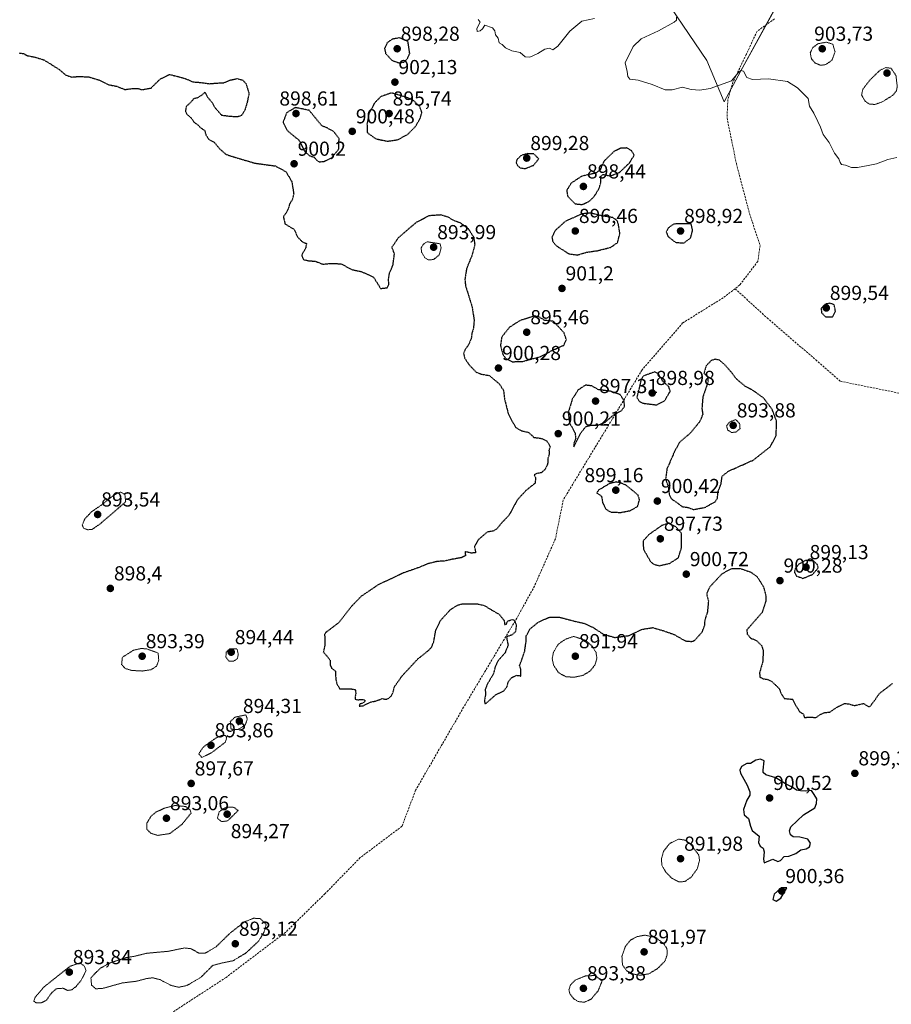
# Model space of a CAD drawing. Units: metres. Extents: x 562995 to 566426, y 4740287 to 4742632.
# Drawn here: x 565042 to 565473, y 4741399 to 4741885 of the extents above; entities that cross this region are included whole.
import ezdxf
from ezdxf.enums import TextEntityAlignment as Align

# ---------------------------------------------------------------- set-up
doc = ezdxf.new("R2010")
doc.units = ezdxf.units.M
doc.header["$MEASUREMENT"] = 0
doc.linetypes.add('TRAZOS2', pattern=[0.375, 0.25, -0.125])
doc.linetypes.add('TRAZOSX2', pattern=[1.5, 1, -0.5])
for name, color, linetype, lineweight in [('Arbolado forestal CxS', 92, 'Continuous', 0), ('Carátula', 7, 'Continuous', 5), ('Curva de nivel maestra', 36, 'Continuous', 30), ('Curva de nivel maestra depresión', 36, 'TRAZOS2', 30), ('Curva de nivel normal', 36, 'Continuous', 0), ('Curva de nivel normal depresión', 36, 'TRAZOS2', 0), ('Punto de cota en terreno', 7, 'Continuous', 0), ('Rótulo de punto de cota en terreno', 19, 'Continuous', 0), ('Senda', 19, 'TRAZOSX2', 0)]:
    doc.layers.add(name, color=color, linetype=linetype, lineweight=lineweight)
doc.styles.add('Arial', font='txt', dxfattribs={"height": 0.2})

# ---------------------------------------------------------------- blocks, each defined once
blk = doc.blocks.new('*U150')
at = {"layer": 'Arbolado forestal CxS', "color": 92, "linetype": 'Continuous', "lineweight": 0}
blk.add_polyline3d([(565355.1015, 4741904.9231, 905.8873), (565381.9147, 4741865.2369, 905.4738), (565390.4949, 4741844.8581, 904.0975), (565390.4949, 4741844.8581, 904.0975), (565398.6611, 4741859.7693, 904.9146), (565415.1653, 4741889.9063, 907.0438)], dxfattribs=at)
blk = doc.blocks.new('*U155')
at = {"layer": 'Curva de nivel normal', "color": 36, "linetype": 'Continuous', "lineweight": 0}
for points in [[(565268.96, 4741885.44, 905), (565270.02, 4741884.1, 905), (565268.27, 4741881.05, 905), (565268.46, 4741879.55, 905), (565270.05, 4741879.78, 905), (565271.16, 4741880.91, 905), (565272.27, 4741882.64, 905), (565276.01, 4741881.38, 905), (565277.28, 4741879.82, 905), (565277.62, 4741877.81, 905), (565278.94, 4741876.25, 905), (565279.46, 4741873.99, 905), (565280.9, 4741873.07, 905), (565282.55, 4741871.43, 905), (565285.65, 4741870.01, 905), (565289.74, 4741869.21, 905), (565292.16, 4741867.06, 905), (565294.54, 4741866.84, 905), (565298.52, 4741868.68, 905), (565301.98, 4741870.79, 905), (565304.18, 4741871.23, 905), (565305.89, 4741870.54, 905), (565308.4, 4741872.22, 905), (565314.32, 4741879.7, 905), (565320.28, 4741884.58, 905), (565326.56, 4741885.99, 905)], [(565367.03, 4741886.61, 905), (565366.92, 4741885.13, 905), (565365.83, 4741884.12, 905), (565358.08, 4741879.8, 905), (565349.56, 4741875.94, 905), (565345.55, 4741872.2, 905), (565341.7, 4741863.98, 905), (565342.68, 4741859.74, 905), (565342.89, 4741857.27, 905), (565344, 4741856.04, 905), (565348.04, 4741855.42, 905), (565354.98, 4741853.28, 905), (565361.37, 4741850.72, 905), (565364.9, 4741850.71, 905), (565369.88, 4741852.1, 905), (565374.18, 4741850.92, 905), (565378.55, 4741850.63, 905), (565383.56, 4741851.46, 905), (565394.24, 4741855.15, 905), (565397.5, 4741859.13, 905), (565398.78, 4741860.19, 905), (565400.13, 4741860, 905), (565401.81, 4741856.85, 905), (565404.52, 4741855.87, 905), (565412.5, 4741856.14, 905), (565421.76, 4741854.79, 905), (565426.86, 4741851.67, 905), (565429.67, 4741848.82, 905), (565431.97, 4741846.45, 905), (565432.67, 4741842.7, 905), (565434.85, 4741839.12, 905), (565436.8, 4741835.08, 905), (565438.18, 4741832.28, 905), (565439.41, 4741828.7, 905), (565442.48, 4741824.64, 905), (565445.06, 4741819.37, 905), (565447.28, 4741816.61, 905), (565447.78, 4741814.8, 905), (565448.48, 4741813.9, 905), (565450.48, 4741813.47, 905), (565453.43, 4741812.32, 905), (565456.47, 4741812.35, 905), (565461.65, 4741813.41, 905), (565465.81, 4741814.11, 905), (565471.4, 4741816.28, 905), (565475.78, 4741817.27, 905)]]:
    blk.add_polyline3d(points, dxfattribs=at)
blk = doc.blocks.new('5PATER')
at = {"layer": 'Carátula', "linetype": 'Continuous', "lineweight": 5}
h = blk.add_hatch(color=250, dxfattribs=at)
edge = h.paths.add_edge_path()
edge.add_ellipse((0, 0.01), major_axis=(-1.33, -1.34), ratio=0.999422, start_angle=0, end_angle=360)

msp = doc.modelspace()

# ---------------------------------------------------------------- linework, layer by layer
at = {"layer": 'Arbolado forestal CxS', "color": 92, "linetype": 'Continuous', "lineweight": 0}
for points in [[(565415.17, 4741889.91, 907.04), (565398.66, 4741859.77, 904.91), (565390.49, 4741844.86, 904.1), (565390.49, 4741844.86, 904.1), (565381.91, 4741865.24, 905.47), (565355.1, 4741904.92, 905.89)], [(565355.1, 4741904.92, 905.89), (565381.91, 4741865.24, 905.47), (565390.49, 4741844.86, 904.1)], [(565355.1, 4741904.92, 905.89), (565381.91, 4741865.24, 905.47), (565390.49, 4741844.86, 904.1)], [(565390.49, 4741844.86, 904.1), (565398.66, 4741859.77, 904.91), (565415.17, 4741889.91, 907.04)], [(565390.49, 4741844.86, 904.1), (565398.66, 4741859.77, 904.91), (565415.17, 4741889.91, 907.04)]]:
    msp.add_polyline3d(points, dxfattribs=at)
at = {"layer": 'Curva de nivel maestra', "color": 36, "linetype": 'Continuous', "lineweight": 30}
for points in [[(565410.28, 4741469.05, 900), (565414.63, 4741470.76, 900), (565417.13, 4741469.57, 900), (565418.38, 4741470.16, 900), (565420.24, 4741472.12, 900), (565422.57, 4741472.29, 900), (565425.91, 4741473.64, 900), (565428.44, 4741475.41, 900), (565431.14, 4741475.94, 900), (565432.68, 4741476.8, 900), (565433.17, 4741478.65, 900), (565431.87, 4741480.7, 900), (565427.87, 4741481.72, 900), (565424.64, 4741481.77, 900), (565423.33, 4741482.81, 900), (565422.8, 4741484.85, 900), (565423.52, 4741486.73, 900), (565429.76, 4741492.67, 900), (565435.31, 4741496.2, 900), (565436.16, 4741498.33, 900), (565436.34, 4741500.53, 900), (565435.04, 4741502.75, 900), (565433.66, 4741504.78, 900), (565430.57, 4741504.4, 900), (565428.24, 4741504.56, 900), (565426.24, 4741504.83, 900), (565424.07, 4741506.33, 900), (565420.88, 4741508.01, 900), (565416.07, 4741510.89, 900), (565411.11, 4741512.45, 900), (565409.87, 4741513.62, 900), (565409.89, 4741514.76, 900), (565410.24, 4741519.4, 900), (565408.48, 4741520.09, 900), (565406.2, 4741519.68, 900), (565403.52, 4741518.1, 900), (565401.78, 4741518.09, 900), (565399.03, 4741516.51, 900), (565398.3, 4741514.67, 900), (565398.69, 4741513.25, 900), (565401.98, 4741507.37, 900), (565403.28, 4741504.03, 900), (565403.18, 4741502.46, 900), (565401.74, 4741499.93, 900), (565400.15, 4741495.27, 900), (565400.42, 4741492.73, 900), (565402.57, 4741490.79, 900), (565403.48, 4741487.11, 900), (565404.43, 4741484.9, 900), (565407.88, 4741482.21, 900), (565407.56, 4741479.04, 900), (565408.35, 4741477.18, 900), (565409.78, 4741476.22, 900), (565410.36, 4741474.48, 900), (565409.92, 4741470.86, 900), (565410.28, 4741469.05, 900)], [(565416.22, 4741450.07, 900), (565418.53, 4741451.47, 900), (565421.59, 4741456.6, 900), (565418.68, 4741456.64, 900), (565415.24, 4741453.54, 900), (565414.55, 4741450.8, 900), (565416.22, 4741450.07, 900)]]:
    msp.add_polyline3d(points, dxfattribs=at)
at = {"layer": 'Curva de nivel maestra depresión', "color": 36, "linetype": 'TRAZOS2', "lineweight": 30}
for points in [[(565229.91, 4741864.03, 900), (565232.23, 4741864.42, 900), (565234.08, 4741866.13, 900), (565235.2, 4741868.68, 900), (565234.33, 4741874.61, 900), (565230.1, 4741876.41, 900), (565226.52, 4741875.71, 900), (565224.06, 4741873.97, 900), (565222.76, 4741871.14, 900), (565223.28, 4741868.66, 900), (565226.38, 4741865.29, 900), (565229.91, 4741864.03, 900)], [(565042.27, 4741868.95, 900), (565044.41, 4741868.59, 900), (565046.38, 4741867.59, 900), (565049.48, 4741866.99, 900), (565054.46, 4741865.51, 900), (565061.9, 4741860.85, 900), (565065.24, 4741858.04, 900), (565068.2, 4741857.02, 900), (565071.58, 4741857.33, 900), (565076.7, 4741857.09, 900), (565081.53, 4741855.59, 900), (565086.24, 4741853.3, 900), (565090.48, 4741852.45, 900), (565094.47, 4741850.87, 900), (565098.81, 4741851.45, 900), (565101.02, 4741851.41, 900), (565102.92, 4741850.76, 900), (565107.38, 4741851.61, 900), (565111.9, 4741856.04, 900), (565116.5, 4741858.34, 900), (565121.56, 4741857.05, 900), (565124.49, 4741856.22, 900), (565127.9, 4741854.64, 900), (565132.14, 4741854.35, 900), (565136.17, 4741853.75, 900), (565139.88, 4741854.06, 900), (565143.29, 4741854.19, 900), (565146.42, 4741855.53, 900), (565150.02, 4741856.28, 900), (565152.74, 4741855.47, 900), (565154.33, 4741853.68, 900), (565155.79, 4741848.93, 900), (565154.88, 4741844.53, 900), (565153.66, 4741840.5, 900), (565152.14, 4741838.11, 900), (565150.08, 4741837.34, 900), (565146.97, 4741837.5, 900), (565142.43, 4741838.03, 900), (565138.94, 4741841.96, 900), (565137.56, 4741844.43, 900), (565135.48, 4741846.93, 900), (565134.04, 4741849.53, 900), (565132.22, 4741847.85, 900), (565130.22, 4741846.75, 900), (565128.43, 4741846.28, 900), (565127.07, 4741844.61, 900), (565124.76, 4741842.47, 900), (565124.33, 4741840.06, 900), (565125.27, 4741838.47, 900), (565127.42, 4741836.61, 900), (565128.62, 4741834.74, 900), (565130.61, 4741833.33, 900), (565131.92, 4741831.98, 900), (565133.88, 4741830.6, 900), (565134.47, 4741828.53, 900), (565135.89, 4741826.28, 900), (565138.67, 4741824.72, 900), (565141.25, 4741821.64, 900), (565144.43, 4741818.82, 900), (565149.83, 4741817.12, 900), (565158.72, 4741814.51, 900), (565168.9, 4741813.11, 900), (565174.08, 4741810.28, 900), (565176.94, 4741805.34, 900), (565177.86, 4741799.46, 900), (565177.23, 4741796.61, 900), (565175.87, 4741794.44, 900), (565175.1, 4741791.77, 900), (565174.06, 4741789.89, 900), (565172.76, 4741788.01, 900), (565173.55, 4741784.6, 900), (565175.15, 4741783.53, 900), (565178.09, 4741781.81, 900), (565179.68, 4741778.16, 900), (565182.18, 4741775.63, 900), (565184.23, 4741774.82, 900), (565183.79, 4741772.77, 900), (565181.81, 4741769.05, 900), (565182.63, 4741766.86, 900), (565185.57, 4741766.28, 900), (565188.48, 4741766.09, 900), (565192.23, 4741764.62, 900), (565196.39, 4741765.02, 900), (565201.32, 4741764.79, 900), (565206.59, 4741761.97, 900), (565211.52, 4741760.9, 900), (565217.32, 4741758.21, 900), (565220.8, 4741752.61, 900), (565224.03, 4741752.98, 900), (565224.87, 4741754.71, 900), (565224.69, 4741757.14, 900), (565225.26, 4741760.46, 900), (565226.91, 4741764.14, 900), (565227.65, 4741769.74, 900), (565226.4, 4741772.99, 900), (565229.67, 4741777.79, 900), (565238.56, 4741785.39, 900), (565244.85, 4741788.67, 900), (565250.46, 4741789.08, 900), (565253.98, 4741788.01, 900), (565256.42, 4741786.51, 900), (565260.2, 4741785.06, 900), (565264.07, 4741782.16, 900), (565266.82, 4741777.94, 900), (565267.34, 4741774.17, 900), (565265.91, 4741768.84, 900), (565263.27, 4741762.34, 900), (565262.44, 4741757.07, 900), (565262.76, 4741753.94, 900), (565266, 4741743.61, 900), (565267.01, 4741736.94, 900), (565266.69, 4741732.94, 900), (565265.89, 4741730.56, 900), (565265.62, 4741728.08, 900), (565264.26, 4741724.81, 900), (565262.49, 4741722.28, 900), (565261.81, 4741720.53, 900), (565262.28, 4741718.35, 900), (565264.54, 4741714.91, 900), (565267.98, 4741711.34, 900), (565270.58, 4741710.32, 900), (565274.58, 4741709.61, 900), (565279.56, 4741705.36, 900), (565281.53, 4741702.29, 900), (565282.06, 4741697.86, 900), (565283.83, 4741690.96, 900), (565286, 4741686.72, 900), (565287.64, 4741683.92, 900), (565290.42, 4741682.36, 900), (565293.9, 4741681.57, 900), (565296.56, 4741679.09, 900), (565300.04, 4741678.61, 900), (565302.7, 4741677.47, 900), (565303.74, 4741675.99, 900), (565304.53, 4741674.5, 900), (565303.98, 4741672.66, 900), (565304.11, 4741670.79, 900), (565303.42, 4741668.55, 900), (565303.33, 4741666, 900), (565302.14, 4741663.38, 900), (565300.23, 4741661.65, 900), (565298.23, 4741661.27, 900), (565296.75, 4741660.59, 900), (565297.34, 4741659.35, 900), (565297.19, 4741656.49, 900), (565292.59, 4741652.82, 900), (565288.23, 4741648.05, 900), (565284.23, 4741640.59, 900), (565280.56, 4741636.8, 900), (565278.23, 4741633.86, 900), (565276.23, 4741632.74, 900), (565273.56, 4741632.38, 900), (565268.96, 4741628.44, 900), (565267.18, 4741625.12, 900), (565267.77, 4741622.11, 900), (565265.64, 4741621.92, 900), (565262.51, 4741622.67, 900), (565262.73, 4741620.64, 900), (565260.68, 4741619.67, 900), (565256.22, 4741618.86, 900), (565251.8, 4741617.9, 900), (565249.1, 4741617.86, 900), (565244.52, 4741616.8, 900), (565239.7, 4741614.79, 900), (565231.93, 4741612.08, 900), (565223.56, 4741608.1, 900), (565220.1, 4741606.62, 900), (565211.24, 4741600.6, 900), (565206.37, 4741595.6, 900), (565200.16, 4741587.6, 900), (565193.82, 4741582.81, 900), (565193.11, 4741581.74, 900), (565193.28, 4741579.76, 900), (565193.3, 4741576.47, 900), (565192.49, 4741573.16, 900), (565195.92, 4741569.07, 900), (565195.83, 4741566.72, 900), (565196.57, 4741565.16, 900), (565198.44, 4741563.66, 900), (565198.69, 4741559.39, 900), (565199.22, 4741557.38, 900), (565200.55, 4741554.92, 900), (565205.89, 4741554.92, 900), (565208.27, 4741554.55, 900), (565208.6, 4741552.64, 900), (565208.16, 4741550.8, 900), (565208.3, 4741549.85, 900), (565209.32, 4741549.45, 900), (565211.81, 4741549.72, 900), (565212.93, 4741549.37, 900), (565212.96, 4741548.6, 900), (565212.04, 4741547.88, 900), (565210.49, 4741547.33, 900), (565210.28, 4741546.4, 900), (565212.16, 4741546.46, 900), (565214.23, 4741547.64, 900), (565216.23, 4741548.46, 900), (565218.56, 4741548.93, 900), (565221.72, 4741550.09, 900), (565223.2, 4741549.77, 900), (565224.39, 4741549.98, 900), (565226.07, 4741551.31, 900), (565227.06, 4741553.52, 900), (565227.66, 4741555.96, 900), (565231.38, 4741561.26, 900), (565239.23, 4741569.7, 900), (565243.9, 4741573.38, 900), (565246.04, 4741575.48, 900), (565247.1, 4741578.34, 900), (565248.1, 4741583.99, 900), (565250.35, 4741588.58, 900), (565255.24, 4741593.99, 900), (565258.98, 4741596.32, 900), (565261.5, 4741596.92, 900), (565268.36, 4741596.9, 900), (565271.93, 4741596.11, 900), (565279.52, 4741591.56, 900), (565281.87, 4741588.58, 900), (565282.08, 4741586.62, 900), (565282.93, 4741586.86, 900), (565283.63, 4741588.38, 900), (565285.8, 4741589.14, 900), (565286.95, 4741588.76, 900), (565287.87, 4741586.36, 900), (565287.39, 4741583.09, 900), (565285.77, 4741581.57, 900), (565283.06, 4741580.59, 900), (565283.21, 4741579.25, 900), (565283.81, 4741576.43, 900), (565282.25, 4741572.6, 900), (565278.82, 4741568.77, 900), (565277.38, 4741565.6, 900), (565276.46, 4741562.1, 900), (565273.56, 4741557.27, 900), (565272.48, 4741554.6, 900), (565272.67, 4741552.27, 900), (565272.09, 4741548.91, 900), (565272.35, 4741547.59, 900), (565273.04, 4741547.83, 900), (565277.4, 4741551.77, 900), (565281.64, 4741553.92, 900), (565283.26, 4741555.92, 900), (565283.92, 4741558.46, 900), (565285.52, 4741560.47, 900), (565287.91, 4741561.59, 900), (565289.23, 4741561.41, 900), (565290.09, 4741561.2, 900), (565290.13, 4741564.3, 900), (565289.46, 4741566.52, 900), (565290.36, 4741568.7, 900), (565292, 4741573.49, 900), (565292.64, 4741578.1, 900), (565292.67, 4741580.93, 900), (565294.56, 4741584.45, 900), (565298.56, 4741587.68, 900), (565303.9, 4741590.21, 900), (565309.12, 4741590.31, 900), (565316.78, 4741588.28, 900), (565321.97, 4741587.07, 900), (565325.77, 4741585.24, 900), (565330.91, 4741581.83, 900), (565336.57, 4741580.27, 900), (565343.42, 4741581.2, 900), (565349.95, 4741584.28, 900), (565355.24, 4741585.14, 900), (565360.34, 4741583.64, 900), (565365.87, 4741581.72, 900), (565371.3, 4741578.58, 900), (565374.58, 4741578.27, 900), (565376.09, 4741578.94, 900), (565379.73, 4741583.05, 900), (565380.97, 4741586.4, 900), (565381.1, 4741588.93, 900), (565382.43, 4741592.93, 900), (565382.92, 4741598.16, 900), (565381.98, 4741601.76, 900), (565383.46, 4741605.27, 900), (565389.55, 4741611.77, 900), (565394.15, 4741614.25, 900), (565398.6, 4741614.29, 900), (565403.66, 4741612.59, 900), (565406.88, 4741610.26, 900), (565409.94, 4741605.3, 900), (565411.15, 4741600.94, 900), (565411.08, 4741598.03, 900), (565409.28, 4741592.6, 900), (565401.72, 4741583.98, 900), (565401.94, 4741581.97, 900), (565403.61, 4741579.97, 900), (565406.62, 4741578.65, 900), (565409.1, 4741576.19, 900), (565409.84, 4741573.79, 900), (565409.63, 4741568.39, 900), (565408, 4741562.7, 900), (565408.25, 4741560.61, 900), (565409.72, 4741559.92, 900), (565412.11, 4741559.52, 900), (565414.04, 4741558.57, 900), (565417.74, 4741555.04, 900), (565418.71, 4741552.52, 900), (565420.27, 4741550.18, 900), (565422.28, 4741549.89, 900), (565424.34, 4741549.88, 900), (565425.83, 4741546.86, 900), (565426.88, 4741545.24, 900), (565427.68, 4741543.71, 900), (565429.71, 4741542.4, 900), (565430.19, 4741540.69, 900), (565432.47, 4741540.99, 900), (565435.91, 4741540.74, 900), (565438.24, 4741542.38, 900), (565440.24, 4741543.18, 900), (565442.71, 4741543.41, 900), (565446.77, 4741546.15, 900), (565450.04, 4741547.66, 900), (565452.24, 4741547.46, 900), (565454.91, 4741546.65, 900), (565459.46, 4741547.7, 900), (565461.45, 4741546.33, 900), (565462.46, 4741546.11, 900), (565464.24, 4741548.27, 900), (565467.24, 4741552.58, 900), (565473.65, 4741557.52, 900)], [(565224.08, 4741825.36, 900), (565229.32, 4741826.07, 900), (565234.26, 4741828.79, 900), (565237.99, 4741832.61, 900), (565240.27, 4741836.47, 900), (565241.21, 4741839.54, 900), (565240.04, 4741842.59, 900), (565237.19, 4741845.27, 900), (565234.13, 4741846.84, 900), (565226.23, 4741849.2, 900), (565220.83, 4741847.32, 900), (565217.69, 4741844.07, 900), (565215.01, 4741838.8, 900), (565214.08, 4741833.83, 900), (565214.13, 4741829.63, 900), (565218.37, 4741826.56, 900), (565224.08, 4741825.36, 900)], [(565190.41, 4741815.21, 900), (565192.63, 4741815.3, 900), (565196.59, 4741817.11, 900), (565200.11, 4741821.42, 900), (565200.28, 4741826.66, 900), (565197.68, 4741830.06, 900), (565194.28, 4741831.99, 900), (565191.83, 4741832.88, 900), (565185.49, 4741840.61, 900), (565178.7, 4741841.94, 900), (565174.4, 4741839.46, 900), (565172.58, 4741834.67, 900), (565174.89, 4741830.4, 900), (565180.48, 4741825.86, 900), (565183.16, 4741820.54, 900), (565185.61, 4741818.2, 900), (565187.96, 4741817.5, 900), (565189.27, 4741815.94, 900), (565190.41, 4741815.21, 900)], [(565292.22, 4741811.83, 900), (565296.33, 4741813.43, 900), (565298.93, 4741816.61, 900), (565296.54, 4741819.09, 900), (565293.16, 4741819.2, 900), (565290.28, 4741818.33, 900), (565288.18, 4741816.32, 900), (565287.75, 4741814.68, 900), (565288.37, 4741813.42, 900), (565289.69, 4741812.21, 900), (565292.22, 4741811.83, 900)], [(565320.39, 4741794.08, 900), (565323.9, 4741795.67, 900), (565326.38, 4741798.09, 900), (565328.76, 4741802.1, 900), (565329.63, 4741804.94, 900), (565329.68, 4741808.06, 900), (565330.78, 4741808.93, 900), (565334.16, 4741808.18, 900), (565338.81, 4741809.9, 900), (565343.86, 4741814.75, 900), (565346.08, 4741818.46, 900), (565344.87, 4741820.59, 900), (565342.49, 4741822, 900), (565339.63, 4741821.95, 900), (565336.02, 4741820.19, 900), (565331.13, 4741815.47, 900), (565329.3, 4741811.21, 900), (565326.98, 4741809.55, 900), (565320.2, 4741808.1, 900), (565314.96, 4741804.64, 900), (565312.74, 4741801.04, 900), (565313.23, 4741798.13, 900), (565316.9, 4741794.44, 900), (565320.39, 4741794.08, 900)], [(565318.07, 4741769.15, 900), (565322.56, 4741770.5, 900), (565327.89, 4741771.29, 900), (565334.54, 4741772.94, 900), (565337.87, 4741775.28, 900), (565339.03, 4741779.82, 900), (565338.23, 4741784.61, 900), (565337.58, 4741786.19, 900), (565335.54, 4741787.6, 900), (565330.04, 4741788.56, 900), (565324.52, 4741789.83, 900), (565320.46, 4741789.49, 900), (565312.1, 4741785.81, 900), (565306.98, 4741781.12, 900), (565305.48, 4741777.88, 900), (565305.82, 4741775.87, 900), (565307.64, 4741773.68, 900), (565313.74, 4741769.79, 900), (565318.07, 4741769.15, 900)], [(565370.57, 4741775.06, 900), (565373.97, 4741777.57, 900), (565374.96, 4741781.29, 900), (565374.23, 4741784.61, 900), (565365.66, 4741784.45, 900), (565363.03, 4741782.61, 900), (565361.88, 4741780.61, 900), (565362.82, 4741778.31, 900), (565366.45, 4741775.42, 900), (565370.57, 4741775.06, 900)], [(565444.08, 4741738.6, 900), (565445.55, 4741741.41, 900), (565444.86, 4741744.61, 900), (565442.72, 4741745.3, 900), (565440.37, 4741744.84, 900), (565438.46, 4741742.69, 900), (565438.68, 4741740.57, 900), (565440.61, 4741738.66, 900), (565444.08, 4741738.6, 900)], [(565285.84, 4741716.42, 900), (565291.13, 4741716.64, 900), (565299.56, 4741718.89, 900), (565306.23, 4741722.33, 900), (565311.31, 4741724.55, 900), (565312.6, 4741727.26, 900), (565311.42, 4741730.76, 900), (565306.23, 4741736.39, 900), (565301.89, 4741736.85, 900), (565298.94, 4741738.66, 900), (565296.66, 4741739.04, 900), (565293.42, 4741737.92, 900), (565289.75, 4741736.82, 900), (565284.51, 4741733.5, 900), (565280.62, 4741728.62, 900), (565280.03, 4741724.4, 900), (565281.16, 4741720.2, 900), (565282.64, 4741718, 900), (565285.84, 4741716.42, 900)], [(565375.44, 4741643.46, 900), (565381.26, 4741644.56, 900), (565384.23, 4741646.34, 900), (565386.1, 4741647.3, 900), (565387.19, 4741649.02, 900), (565387.58, 4741652.45, 900), (565389, 4741656, 900), (565389.56, 4741659.94, 900), (565392.78, 4741662.44, 900), (565404.91, 4741667.85, 900), (565413.33, 4741674.46, 900), (565416.23, 4741679.94, 900), (565416.47, 4741687, 900), (565414.28, 4741692.86, 900), (565410.08, 4741698.45, 900), (565405.02, 4741702.14, 900), (565401.1, 4741704.19, 900), (565396.56, 4741707.94, 900), (565394.45, 4741710.82, 900), (565390.66, 4741715.14, 900), (565388.24, 4741717.21, 900), (565386.23, 4741717.67, 900), (565384.09, 4741717, 900), (565381.6, 4741714.34, 900), (565380.56, 4741710.75, 900), (565382.36, 4741709.08, 900), (565382.58, 4741706.45, 900), (565380.01, 4741699.13, 900), (565379.55, 4741693.28, 900), (565379.96, 4741690.44, 900), (565378.54, 4741686.96, 900), (565373.94, 4741681.31, 900), (565368.42, 4741676.58, 900), (565365.67, 4741671.3, 900), (565362.3, 4741663.52, 900), (565361.6, 4741658.6, 900), (565362.94, 4741654.6, 900), (565363.41, 4741650.93, 900), (565364.46, 4741648.73, 900), (565367, 4741647.05, 900), (565369.83, 4741644.87, 900), (565372.49, 4741644.53, 900), (565375.44, 4741643.46, 900)], [(565357.2, 4741695.12, 900), (565361.16, 4741697.28, 900), (565363.92, 4741701.85, 900), (565363.17, 4741704.13, 900), (565360.06, 4741706.94, 900), (565358.1, 4741710.43, 900), (565356.23, 4741711.39, 900), (565350.57, 4741709.39, 900), (565349.4, 4741707.17, 900), (565348.41, 4741702.8, 900), (565347.4, 4741698.79, 900), (565348.74, 4741696.75, 900), (565350.34, 4741695.98, 900), (565357.2, 4741695.12, 900)], [(565316.27, 4741674.47, 900), (565319.87, 4741681.5, 900), (565322.23, 4741684.43, 900), (565324.64, 4741685.05, 900), (565328.44, 4741685.24, 900), (565331.83, 4741686.63, 900), (565335.77, 4741690.11, 900), (565339.71, 4741692.22, 900), (565341.35, 4741694.32, 900), (565341.01, 4741697.39, 900), (565339.15, 4741700.19, 900), (565334.43, 4741701.86, 900), (565328.45, 4741702.61, 900), (565325.18, 4741704.5, 900), (565322.06, 4741704.88, 900), (565318.44, 4741702.56, 900), (565315.52, 4741697.99, 900), (565313.5, 4741691.28, 900), (565314.16, 4741686.28, 900), (565316.85, 4741681.28, 900), (565317.21, 4741678.58, 900), (565316.27, 4741676.12, 900), (565316.27, 4741674.47, 900)], [(565339.3, 4741642, 900), (565344.26, 4741642.94, 900), (565347.78, 4741644.97, 900), (565348.71, 4741648.27, 900), (565348.04, 4741650.52, 900), (565345.33, 4741652.84, 900), (565341.87, 4741655.59, 900), (565339.28, 4741656.6, 900), (565337.31, 4741657.07, 900), (565333.96, 4741656.27, 900), (565328.69, 4741653.16, 900), (565327.55, 4741651.76, 900), (565329.95, 4741650.04, 900), (565330.54, 4741646.69, 900), (565332.14, 4741643.63, 900), (565334.42, 4741642.24, 900), (565339.3, 4741642, 900)], [(565358.48, 4741615.73, 900), (565363.58, 4741616.84, 900), (565367.91, 4741619.61, 900), (565369.5, 4741624.67, 900), (565369.39, 4741631.76, 900), (565366.66, 4741634.91, 900), (565363.28, 4741636.7, 900), (565359.84, 4741635.64, 900), (565353.36, 4741631.09, 900), (565350.5, 4741627.92, 900), (565350.66, 4741623.85, 900), (565354.17, 4741617.72, 900), (565355.56, 4741616.51, 900), (565358.48, 4741615.73, 900)], [(565429.44, 4741609.45, 900), (565434.24, 4741611.41, 900), (565437.05, 4741614.6, 900), (565436.58, 4741616.29, 900), (565434.66, 4741618.1, 900), (565430.55, 4741618.29, 900), (565427.41, 4741616.44, 900), (565425.55, 4741613.94, 900), (565425.25, 4741612.44, 900), (565426.27, 4741610.62, 900), (565429.44, 4741609.45, 900)]]:
    msp.add_polyline3d(points, dxfattribs=at)
at = {"layer": 'Curva de nivel normal depresión', "color": 36, "linetype": 'TRAZOS2', "lineweight": 0}
for points in [[(565438.13, 4741862.84, 905), (565440.69, 4741863.16, 905), (565443.8, 4741865.33, 905), (565445.32, 4741869.42, 905), (565444.24, 4741873.24, 905), (565441.08, 4741874.25, 905), (565437.01, 4741873.52, 905), (565434.32, 4741871.58, 905), (565433.08, 4741868.97, 905), (565433.66, 4741866.03, 905), (565435.56, 4741863.93, 905), (565438.13, 4741862.84, 905)], [(565465.03, 4741843.5, 905), (565468.69, 4741844.76, 905), (565473.9, 4741848.04, 905), (565475.71, 4741850.27, 905), (565476.06, 4741852.36, 905), (565475.43, 4741857.8, 905), (565473, 4741861.36, 905), (565470.4, 4741861.71, 905), (565467.57, 4741860.44, 905), (565462.63, 4741855.62, 905), (565459.09, 4741851.08, 905), (565458.43, 4741848.28, 905), (565460.14, 4741845.1, 905), (565462.34, 4741843.68, 905), (565465.03, 4741843.5, 905)], [(565244.46, 4741766.7, 895), (565247.03, 4741766.94, 895), (565249.81, 4741769.28, 895), (565250.7, 4741772.66, 895), (565250.23, 4741774.69, 895), (565243.73, 4741775.68, 895), (565241.9, 4741774.46, 895), (565240.87, 4741772.67, 895), (565240.99, 4741770.63, 895), (565242.71, 4741767.76, 895), (565244.46, 4741766.7, 895)], [(565394.22, 4741681.52, 895), (565396.31, 4741681.67, 895), (565398.39, 4741683.39, 895), (565398.2, 4741685.86, 895), (565396.24, 4741687.9, 895), (565393.31, 4741686.7, 895), (565391.72, 4741684.76, 895), (565392.35, 4741682.65, 895), (565394.22, 4741681.52, 895)], [(565076.14, 4741633.46, 895), (565078.28, 4741633.66, 895), (565082.1, 4741636.26, 895), (565094.86, 4741647.24, 895), (565094.45, 4741650.95, 895), (565092.3, 4741652.05, 895), (565089.22, 4741650.73, 895), (565082.82, 4741645.66, 895), (565077.94, 4741642.32, 895), (565074.63, 4741638.75, 895), (565073.4, 4741635.78, 895), (565074.03, 4741634.19, 895), (565076.14, 4741633.46, 895)], [(565316.35, 4741560.62, 895), (565320.74, 4741561.54, 895), (565324.16, 4741563.58, 895), (565326.71, 4741566.67, 895), (565327.67, 4741570.03, 895), (565327.24, 4741572.78, 895), (565325.4, 4741575.96, 895), (565321.85, 4741578.94, 895), (565316.23, 4741580.8, 895), (565312.08, 4741579.37, 895), (565308.49, 4741576.87, 895), (565306.16, 4741572.88, 895), (565305.59, 4741569.73, 895), (565306.32, 4741566.47, 895), (565308.7, 4741562.93, 895), (565312.26, 4741560.89, 895), (565316.35, 4741560.62, 895)], [(565102.98, 4741563.7, 895), (565107.42, 4741564.36, 895), (565110.16, 4741566.17, 895), (565111.18, 4741569.05, 895), (565110.89, 4741572.6, 895), (565105.33, 4741574.59, 895), (565102.62, 4741574.85, 895), (565098.7, 4741573.96, 895), (565093.22, 4741570.52, 895), (565092.84, 4741566.96, 895), (565094.62, 4741564.93, 895), (565097.93, 4741563.98, 895), (565102.98, 4741563.7, 895)], [(565148.16, 4741568.5, 895), (565150.07, 4741569.87, 895), (565150.51, 4741572.07, 895), (565149.82, 4741574.6, 895), (565146.39, 4741574.72, 895), (565144.52, 4741572.98, 895), (565144.35, 4741570.48, 895), (565145.94, 4741568.6, 895), (565148.16, 4741568.5, 895)], [(565150.36, 4741534.8, 895), (565153.92, 4741536.98, 895), (565154.95, 4741540.05, 895), (565154.22, 4741542.02, 895), (565148.89, 4741540.95, 895), (565146.55, 4741538.72, 895), (565146.92, 4741534.99, 895), (565150.36, 4741534.8, 895)], [(565132.53, 4741520.98, 895), (565137.17, 4741523.26, 895), (565144.14, 4741528.6, 895), (565144.7, 4741530.73, 895), (565144.11, 4741531.94, 895), (565142.22, 4741531.91, 895), (565139.22, 4741530.47, 895), (565133.23, 4741526.18, 895), (565130.94, 4741522.82, 895), (565132.53, 4741520.98, 895)], [(565110.7, 4741482.51, 895), (565116.7, 4741483.45, 895), (565122.77, 4741488.07, 895), (565127.15, 4741493.53, 895), (565126.7, 4741495.08, 895), (565124.42, 4741496.8, 895), (565119.23, 4741497.28, 895), (565113.92, 4741495.96, 895), (565109.95, 4741494.09, 895), (565107.53, 4741492.16, 895), (565105.36, 4741488.72, 895), (565105.3, 4741485.57, 895), (565107.26, 4741483.59, 895), (565110.7, 4741482.51, 895)], [(565142.18, 4741489.32, 895), (565145.19, 4741489.7, 895), (565150.4, 4741494.78, 895), (565148.29, 4741496.37, 895), (565144.64, 4741496.54, 895), (565141.12, 4741494.31, 895), (565140.15, 4741491.01, 895), (565142.18, 4741489.32, 895)], [(565368.1, 4741459.6, 895), (565371.08, 4741459.72, 895), (565374.27, 4741461.92, 895), (565377.27, 4741466.06, 895), (565378.36, 4741470.18, 895), (565378.04, 4741472.77, 895), (565373.67, 4741478.6, 895), (565371.08, 4741480.21, 895), (565367.93, 4741480.69, 895), (565363.47, 4741478.37, 895), (565360.56, 4741474.6, 895), (565359.52, 4741470.81, 895), (565359.79, 4741467.79, 895), (565361.58, 4741464.55, 895), (565364.71, 4741461.34, 895), (565368.1, 4741459.6, 895)], [(565080.06, 4741406.76, 895), (565083.67, 4741407.01, 895), (565093.17, 4741409.66, 895), (565100.14, 4741410.49, 895), (565105.19, 4741411.82, 895), (565108.17, 4741412.2, 895), (565111.91, 4741411.28, 895), (565117.12, 4741408.49, 895), (565120.96, 4741407.53, 895), (565125.02, 4741408.37, 895), (565131.89, 4741412.35, 895), (565137.89, 4741418.31, 895), (565142.47, 4741419.52, 895), (565147.89, 4741420.62, 895), (565154.28, 4741424.45, 895), (565160.43, 4741430.21, 895), (565163.14, 4741434.55, 895), (565164.31, 4741438.59, 895), (565161.3, 4741441.44, 895), (565158.08, 4741441.61, 895), (565153.59, 4741439.83, 895), (565146.4, 4741434.24, 895), (565139.48, 4741427.49, 895), (565134.2, 4741424.4, 895), (565131, 4741424.37, 895), (565127.21, 4741426.58, 895), (565123.91, 4741426.95, 895), (565115.92, 4741425.29, 895), (565105.34, 4741424.33, 895), (565098.9, 4741422.77, 895), (565094.89, 4741422.14, 895), (565087.22, 4741419.57, 895), (565082.55, 4741417.09, 895), (565080.02, 4741414.68, 895), (565077.67, 4741412.17, 895), (565078, 4741408.57, 895), (565080.06, 4741406.76, 895)], [(565349.08, 4741413.44, 895), (565353.38, 4741414.16, 895), (565357.67, 4741416.79, 895), (565361.35, 4741420.54, 895), (565362.42, 4741423.74, 895), (565362.27, 4741426.63, 895), (565360.7, 4741429.02, 895), (565356.76, 4741432.12, 895), (565351.43, 4741433.28, 895), (565347.43, 4741432.51, 895), (565344.29, 4741430.86, 895), (565341.68, 4741427.56, 895), (565340.03, 4741422.77, 895), (565340.3, 4741418.54, 895), (565342.41, 4741415.61, 895), (565345.55, 4741414.04, 895), (565349.08, 4741413.44, 895)], [(565050.59, 4741399.87, 895), (565053.23, 4741399.87, 895), (565055.74, 4741401.19, 895), (565058.14, 4741404.63, 895), (565060.55, 4741406.79, 895), (565063.89, 4741407.04, 895), (565066.22, 4741405.96, 895), (565068.22, 4741406.27, 895), (565070.32, 4741407.89, 895), (565072.93, 4741411.06, 895), (565075.27, 4741415.71, 895), (565074.45, 4741418, 895), (565072.22, 4741419.54, 895), (565067.39, 4741417.91, 895), (565054.4, 4741407.63, 895), (565050.12, 4741402.55, 895), (565049.44, 4741400.62, 895), (565050.59, 4741399.87, 895)], [(565321.4, 4741400.12, 895), (565324.77, 4741401.61, 895), (565328.25, 4741405.7, 895), (565330.23, 4741410.59, 895), (565326.82, 4741413.32, 895), (565322.06, 4741413.15, 895), (565316.92, 4741411.05, 895), (565314.55, 4741408.57, 895), (565313.84, 4741406.18, 895), (565314.37, 4741404.22, 895), (565316.2, 4741401.82, 895), (565318.44, 4741400.48, 895), (565321.4, 4741400.12, 895)]]:
    msp.add_polyline3d(points, dxfattribs=at)
at = {"layer": 'Senda', "color": 19, "linetype": 'TRAZOSX2', "lineweight": 0}
for points in [[(565415.45, 4741885.77), (565406.77, 4741879.63), (565401.48, 4741868.2), (565394.91, 4741854.66), (565392.37, 4741845.98), (565391.95, 4741836.88), (565396.57, 4741814.3), (565403.08, 4741789.57), (565408.29, 4741773.87), (565407.16, 4741766.01), (565398.27, 4741754.38), (565395.97, 4741752.48)], [(565395.97, 4741752.48), (565390.01, 4741748.01), (565370.04, 4741735.58), (565349.97, 4741712.37), (565311.08, 4741648.26), (565307.2, 4741629.06), (565296.83, 4741605.67), (565288.1, 4741589.8), (565261.83, 4741545.84), (565238.1, 4741504.86), (565231.35, 4741487.01), (565210.71, 4741471.53), (565193.25, 4741453.67), (565173.8, 4741434.62), (565144.43, 4741412.39), (565118.24, 4741395.33)], [(565395.97, 4741752.48), (565411.76, 4741738.07), (565435.82, 4741717.36), (565447.99, 4741706.78), (565480.51, 4741700.24)]]:
    msp.add_lwpolyline(points, dxfattribs=at)

# ---------------------------------------------------------------- block references
at = {"layer": 'Arbolado forestal CxS', "color": 92, "linetype": 'Continuous', "lineweight": 0}
msp.add_blockref('*U150', (0, 0), dxfattribs=at)
at = {"layer": 'Curva de nivel normal', "color": 36, "linetype": 'Continuous', "lineweight": 0}
msp.add_blockref('*U155', (0, 0), dxfattribs=at)
at = {"layer": 'Punto de cota en terreno', "linetype": 'Continuous', "lineweight": 0}
for p in [(565229, 4741871, 898.28), (565439, 4741871, 903.73), (565471, 4741859, 904.42), (565227.86, 4741854.51, 902.13), (565179, 4741839, 898.61), (565225, 4741839, 895.74), (565206.79, 4741830.2, 900.48), (565293, 4741817, 899.28), (565178.06, 4741814.2, 900.2), (565321, 4741803, 898.44), (565317, 4741781, 896.46), (565369, 4741781, 898.92), (565247, 4741773, 893.99), (565310.42, 4741752.63, 901.2), (565441, 4741743, 899.54), (565293, 4741731, 895.46), (565279.03, 4741713.31, 900.28), (565355, 4741701, 898.98), (565327, 4741697, 897.31), (565395, 4741685, 893.88), (565308.57, 4741680.93, 900.21), (565337, 4741653, 899.16), (565357.51, 4741647.62, 900.42), (565081, 4741641, 893.54), (565359, 4741629, 897.73), (565371.82, 4741611.53, 900.72), (565431, 4741615, 899.13), (565418.11, 4741608.33, 900.28), (565087.28, 4741604.5, 898.4), (565147, 4741573, 894.44), (565103, 4741571, 893.39), (565317, 4741571, 891.94), (565151, 4741539, 894.31), (565137, 4741527, 893.86), (565455.12, 4741513.17, 899.33), (565127.21, 4741508.17, 897.67), (565413, 4741501, 900.52), (565115, 4741491, 893.06), (565145, 4741493, 894.27), (565369, 4741471, 891.98), (565419, 4741455, 900.36), (565149, 4741429, 893.12), (565351, 4741425, 891.97), (565067, 4741415, 893.84), (565321, 4741407, 893.38)]:
    msp.add_blockref('5PATER', p, dxfattribs=at)

# ---------------------------------------------------------------- texts
at = {"layer": 'Rótulo de punto de cota en terreno', "color": 19, "linetype": 'Continuous', "lineweight": 0, "style": 'Arial'}
for s, p in [('898,28', (565230.76, 4741872.76)), ('903,73', (565435, 4741872.76)), ('902,13', (565229.62, 4741856.27)), ('898,61', (565170.79, 4741840.76)), ('895,74', (565226.76, 4741840.76)), ('900,48', (565208.55, 4741831.96)), ('899,28', (565294.76, 4741818.76)), ('900,2', (565179.82, 4741815.96)), ('898,44', (565322.76, 4741804.76)), ('896,46', (565318.76, 4741782.76)), ('898,92', (565370.76, 4741782.76)), ('893,99', (565248.76, 4741774.76)), ('901,2', (565312.18, 4741754.39)), ('899,54', (565442.76, 4741744.76)), ('895,46', (565294.76, 4741732.76)), ('900,28', (565280.79, 4741715.07)), ('898,98', (565356.76, 4741702.76)), ('897,31', (565328.76, 4741698.76)), ('900,21', (565310.33, 4741682.69)), ('893,88', (565396.76, 4741686.76)), ('899,16', (565321.51, 4741654.76)), ('900,42', (565359.27, 4741649.38)), ('893,54', (565082.76, 4741642.76)), ('897,73', (565360.76, 4741630.76)), ('899,13', (565432.76, 4741616.76)), ('900,72', (565373.58, 4741613.29)), ('900,28', (565419.87, 4741610.09)), ('898,4', (565089.04, 4741606.26)), ('893,39', (565104.76, 4741572.76)), ('894,44', (565148.76, 4741574.76)), ('891,94', (565318.76, 4741572.76)), ('894,31', (565152.76, 4741540.76)), ('893,86', (565138.76, 4741528.76)), ('899,33', (565456.88, 4741514.93)), ('897,67', (565128.97, 4741509.93)), ('900,52', (565414.76, 4741502.76)), ('893,06', (565116.76, 4741492.76)), ('894,27', (565146.76, 4741478.97)), ('891,98', (565370.76, 4741472.76)), ('900,36', (565420.76, 4741456.76)), ('893,12', (565150.76, 4741430.76)), ('891,97', (565352.76, 4741426.76)), ('893,84', (565068.76, 4741416.76)), ('893,38', (565322.76, 4741408.76))]:
    msp.add_text(s, height=7, dxfattribs=at).set_placement(p, align=Align.BOTTOM_LEFT)

doc.saveas('drawing.dxf')
